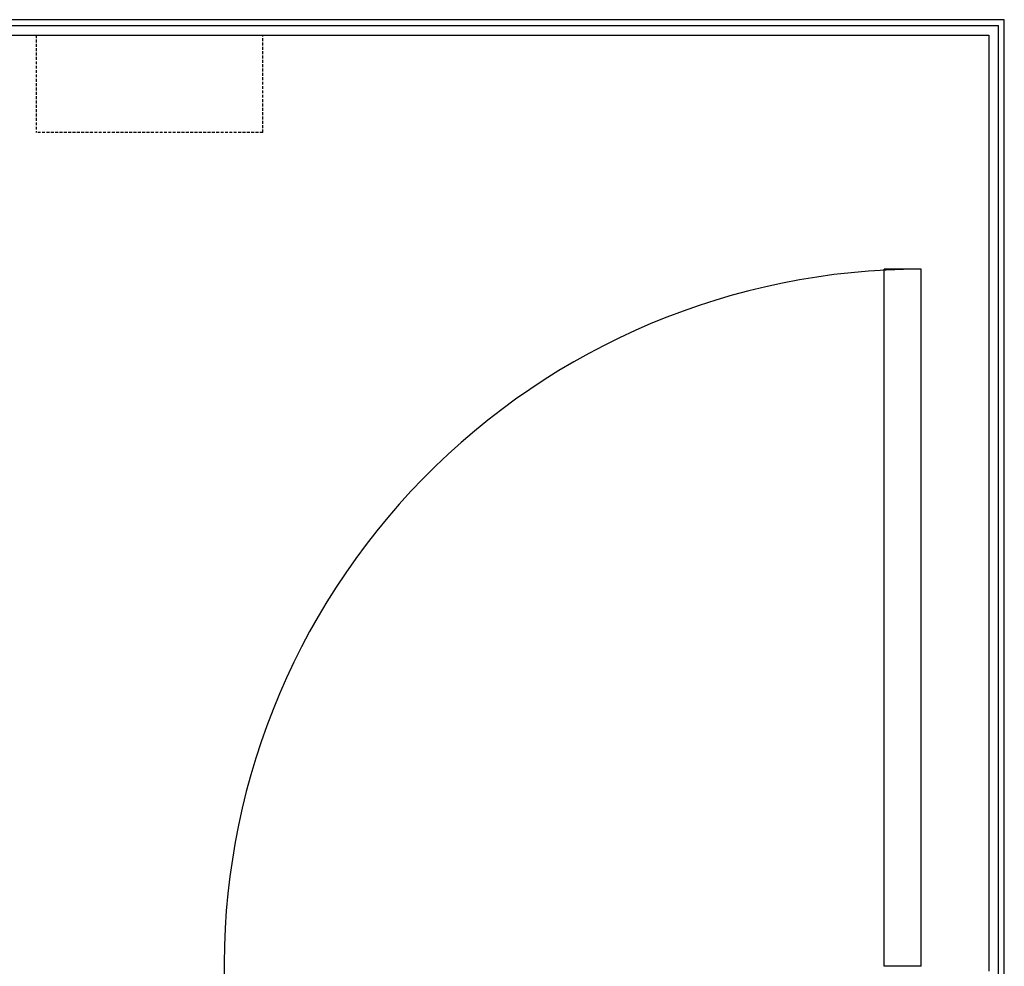
# Model space of a CAD drawing. Extents: x -56938 to 89711, y -15621 to 46647.
# Drawn here: x -32288 to -31271, y 9804 to 10782 of the extents above; entities that cross this region are included whole.
import ezdxf

# ---------------------------------------------------------------- set-up
doc = ezdxf.new("R2010")
doc.units = 0
doc.linetypes.add('X-3178-C$0$EDG-DASH-3', pattern=[4.5, 3, -1.5])
for name, color, linetype in [('X-3178-C$0$A-DOOR-2', 11, 'CONTINUOUS'), ('X-3178-C$0$A-WALL-4', 8, 'CONTINUOUS'), ('X-3178-C$0$A-WALL-5', 8, 'CONTINUOUS'), ('X-3178-C$0$M-EQPM', 31, 'X-3178-C$0$EDG-DASH-3'), ('X-XREF', 7, 'CONTINUOUS')]:
    doc.layers.add(name, color=color, linetype=linetype)

# ---------------------------------------------------------------- blocks, each defined once
blk = doc.blocks.new('X-3178-C')
at = {"layer": 'X-3178-C$0$A-DOOR-2'}
for p, q in [((-31356.9, 10524.4), (-31394.9, 10524.4)), ((-31394.9, 9804.4), (-31394.9, 10524.4)), ((-31356.9, 9804.4), (-31356.9, 10524.4)), ((-31356.9, 9804.4), (-31394.9, 9804.4))]:
    blk.add_line(p, q, dxfattribs=at)
blk.add_arc((-31356.9, 9804.4), 720, 90, 181.1937, dxfattribs=at)
at = {"layer": 'X-3178-C$0$A-WALL-4'}
for p, q in [((-34097.3, 10776.1), (-31276.9, 10776.1)), ((-31276.9, 7861), (-31276.9, 10776.1)), ((-32434.4, 10766.1), (-31286.9, 10766.1)), ((-31286.9, 10766.1), (-31286.9, 9799.4))]:
    blk.add_line(p, q, dxfattribs=at)
at = {"layer": 'X-3178-C$0$A-WALL-5'}
for p, q in [((-31270.9, 10782.1), (-34103.3, 10782.1)), ((-31270.9, 7855), (-31270.9, 10782.1))]:
    blk.add_line(p, q, dxfattribs=at)
at = {"layer": 'X-3178-C$0$M-EQPM'}
for p, q in [((-32270.9, 10766.1), (-32270.9, 10665.6)), ((-32036.9, 10665.6), (-32036.9, 10766.1)), ((-32036.9, 10665.6), (-32270.9, 10665.6))]:
    blk.add_line(p, q, dxfattribs=at)

msp = doc.modelspace()

# ---------------------------------------------------------------- block references
at = {"layer": 'X-XREF'}
msp.add_blockref('X-3178-C', (0, 0), dxfattribs=at)

doc.saveas('drawing.dxf')
